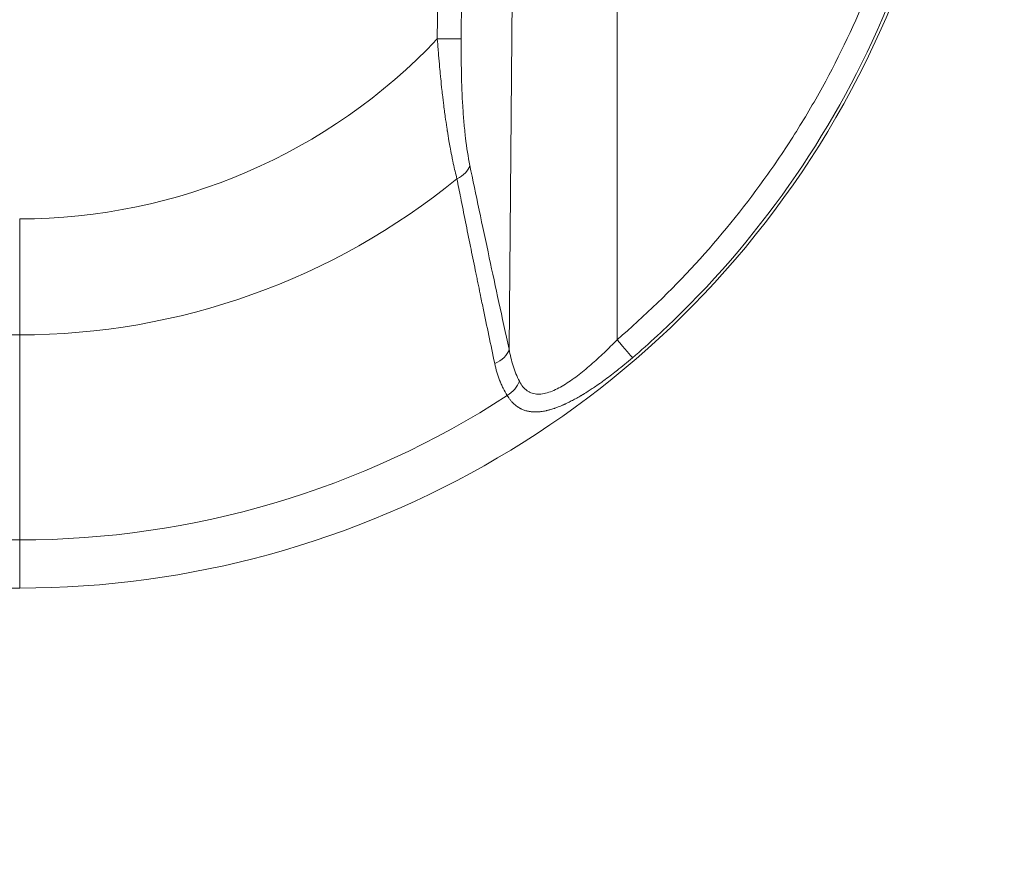
# Model space of a CAD drawing. Units: millimetres. Extents: x 1455 to 6221, y 2222 to 5663.
# Drawn here: x 4606 to 4726, y 3688 to 3791 of the extents above; entities that cross this region are included whole.
import ezdxf

# ---------------------------------------------------------------- set-up
doc = ezdxf.new("R2010")
doc.units = ezdxf.units.MM
doc.linetypes.add('ACAD_ISO03W100', pattern=[30, 12, -18])
doc.styles.get("Standard").update_dxf_attribs({"font": 'Squ721Rm.ttf'})
doc.dimstyles.new('ISO-25', dxfattribs={"dimtxt": 2.5, "dimasz": 2.5, "dimexe": 1.25, "dimexo": 0.625, "dimtad": 1, "dimtxsty": 'Standard', "dimcen": 2.5, "dimadec": 0, "dimazin": 0, "dimtfac": 1, "dimtmove": 0, "dimatfit": 3, "dimfxl": 1, "dimarcsym": 0})

# ---------------------------------------------------------------- blocks, each defined once
blk = doc.blocks.new('*D3')
at = {"color": 0, "lineweight": -2, "transparency": 16777216}
for p, q in [((5006.99, 4962.45), (5038.24, 4962.45)), ((5036.99, 4912.45), (5036.99, 3012.45)), ((5006.99, 2962.45), (5038.24, 2962.45))]:
    blk.add_line(p, q, dxfattribs=at)
at = {"color": 0, "transparency": 16777216}
for points in [[(5028.66, 4912.45), (5045.32, 4912.45), (5036.99, 4962.45)], [(5028.66, 3012.45), (5045.32, 3012.45), (5036.99, 2962.45)]]:
    blk.add_solid(points, dxfattribs=at)
at = {"layer": 'Defpoints', "color": 0, "transparency": 16777216}
for p in [(3918.91, 4962.45), (3917.66, 2962.45), (5036.99, 2962.45)]:
    blk.add_point(p, dxfattribs=at)
at = {"color": 0, "transparency": 16777216, "insert": (5097.96, 3962.45), "char_height": 80, "attachment_point": 5, "rotation": 90}
blk.add_mtext('200', dxfattribs=at)

msp = doc.modelspace()

# ---------------------------------------------------------------- linework, layer by layer
at = {"color": 0, "linetype": 'Continuous', "lineweight": 0}
for p, q in [((4656.884, 3795.001), (4656.83, 3788.904)), ((4659.748, 3788.877), (4659.802, 3794.975)), ((4665.581, 3751.057), (4665.954, 3794.975)), ((4678.745, 3793.549), (4678.741, 3752.218)), ((4659.748, 3788.877), (4656.83, 3788.904)), ((4605.921, 3721.949), (4605.921, 3766.949)), ((4415.621, 3752.806), (4605.921, 3752.806)), ((4526.291, 3727.806), (4605.921, 3727.806)), ((4415.621, 3721.949), (4605.921, 3721.949))]:
    msp.add_line(p, q, dxfattribs=at)
at = {"linetype": 'ACAD_ISO03W100', "ltscale": 2}
msp.add_circle((3917.662, 3962.449), 1000, dxfattribs=at)
at = {"color": 0, "linetype": 'Continuous', "lineweight": 0}
for radius, end in [(115, 92.63666), (70, 316.65771), (84.142, 309.30682), (109.142, 302.99168)]:
    msp.add_arc((4605.921, 3836.949), radius, 270, end, dxfattribs=at)
for centre, major_axis, ratio, start_param, end_param in [((4657.879, 3773.484), (2.938, 0.608), 0.6631719, -1.2368003, -0.3151703), ((4678.701, 3752.244), (1.953, -2.277), 0.0043078, 0.1952034, 1.5556043), ((4662.663, 3751.084), (2.931, 0.641), 0.6821309, -1.3132191, -0.3228656), ((4664.196, 3747.185), (2.538, 1.6), 0.7070761, -1.5614853, -0.7392111)]:
    msp.add_ellipse(centre, major_axis=major_axis, ratio=ratio, start_param=start_param, end_param=end_param, dxfattribs=at)
for points, knots in [([(4709.467, 3794.975), (4707.812, 3790.884), (4705.916, 3786.895), (4703.239, 3782.036), (4702.689, 3781.07), (4701.556, 3779.153), (4700.974, 3778.199), (4699.188, 3775.373), (4697.946, 3773.532), (4694.069, 3768.14), (4691.283, 3764.716), (4685.314, 3758.209), (4682.13, 3755.125), (4678.741, 3752.218)], [0, 0, 0, 0, 0.25, 0.25, 0.3125, 0.3125, 0.375, 0.375, 0.5, 0.5, 0.75, 0.75, 1, 1, 1, 1]), ([(4712.156, 3793.895), (4706.367, 3779.582), (4697.623, 3766.426), (4686.594, 3755.516), (4684.669, 3753.612), (4682.676, 3751.776), (4680.619, 3750.012)], [0, 0, 0, 0, 0.85142305, 0.85142305, 0.85142305, 1, 1, 1, 1]), ([(4659.223, 3771.842), (4659.146, 3772.133), (4659.071, 3772.433), (4658.997, 3772.744), (4658.922, 3773.056), (4658.849, 3773.378), (4658.777, 3773.71), (4658.749, 3773.843), (4658.72, 3773.978), (4658.692, 3774.114), (4658.618, 3774.468), (4658.545, 3774.832), (4658.475, 3775.204), (4658.466, 3775.253), (4658.456, 3775.302), (4658.447, 3775.351), (4658.429, 3775.446), (4658.412, 3775.541), (4658.394, 3775.638), (4658.344, 3775.912), (4658.295, 3776.191), (4658.246, 3776.474), (4658.181, 3776.859), (4658.116, 3777.251), (4658.054, 3777.651), (4658.05, 3777.68), (4658.045, 3777.709), (4658.04, 3777.738), (4658.022, 3777.857), (4658.004, 3777.976), (4657.986, 3778.096), (4657.922, 3778.515), (4657.861, 3778.94), (4657.801, 3779.373), (4657.796, 3779.406), (4657.792, 3779.439), (4657.787, 3779.472), (4657.767, 3779.62), (4657.747, 3779.769), (4657.727, 3779.919), (4657.69, 3780.199), (4657.653, 3780.482), (4657.617, 3780.768), (4657.562, 3781.207), (4657.509, 3781.653), (4657.457, 3782.103), (4657.436, 3782.289), (4657.414, 3782.477), (4657.394, 3782.665), (4657.343, 3783.119), (4657.295, 3783.577), (4657.248, 3784.039), (4657.237, 3784.151), (4657.226, 3784.262), (4657.215, 3784.374), (4657.18, 3784.732), (4657.145, 3785.093), (4657.112, 3785.455), (4657.068, 3785.932), (4657.026, 3786.413), (4656.986, 3786.897), (4656.966, 3787.136), (4656.946, 3787.375), (4656.927, 3787.615), (4656.893, 3788.043), (4656.861, 3788.472), (4656.83, 3788.904)], [0, 0, 0, 0, 0.0693533, 0.0693533, 0.0693533, 0.1392277, 0.1392277, 0.1392277, 0.1673287, 0.1673287, 0.1673287, 0.2404514, 0.2404514, 0.2404514, 0.25, 0.25, 0.25, 0.2685601, 0.2685601, 0.2685601, 0.3214934, 0.3214934, 0.3214934, 0.3933957, 0.3933957, 0.3933957, 0.3986185, 0.3986185, 0.3986185, 0.4199375, 0.4199375, 0.4199375, 0.4942944, 0.4942944, 0.4942944, 0.5, 0.5, 0.5, 0.52539, 0.52539, 0.52539, 0.5730643, 0.5730643, 0.5730643, 0.6463941, 0.6463941, 0.6463941, 0.676808, 0.676808, 0.676808, 0.75, 0.75, 0.75, 0.7676202, 0.7676202, 0.7676202, 0.8240573, 0.8240573, 0.8240573, 0.8983018, 0.8983018, 0.8983018, 0.9348883, 0.9348883, 0.9348883, 1, 1, 1, 1]), ([(4660.797, 3773.458), (4660.584, 3774.485), (4660.411, 3775.617), (4660.198, 3777.438), (4660.134, 3778.065), (4660.022, 3779.359), (4659.975, 3780.013), (4659.853, 3781.998), (4659.801, 3783.347), (4659.742, 3786.089), (4659.735, 3787.486), (4659.748, 3788.877)], [0, 0, 0, 0, 0.25, 0.25, 0.375, 0.375, 0.5, 0.5, 0.75, 0.75, 1, 1, 1, 1]), ([(4660.797, 3773.458), (4661.519, 3769.965), (4662.311, 3766.208), (4663.171, 3762.186), (4663.922, 3758.678), (4664.725, 3754.969), (4665.581, 3751.057)], [0, 0, 0, 0, 0.53407201, 0.53407201, 0.53407201, 1, 1, 1, 1]), ([(4663.832, 3749.314), (4663.587, 3750.474), (4663.346, 3751.618), (4663.11, 3752.744), (4662.873, 3753.871), (4662.641, 3754.981), (4662.414, 3756.074), (4662.293, 3756.659), (4662.172, 3757.24), (4662.053, 3757.815), (4661.959, 3758.269), (4661.866, 3758.72), (4661.774, 3759.168), (4661.728, 3759.391), (4661.682, 3759.615), (4661.636, 3759.837), (4661.613, 3759.948), (4661.59, 3760.059), (4661.568, 3760.17), (4661.556, 3760.225), (4661.545, 3760.281), (4661.534, 3760.336), (4661.524, 3760.384), (4661.514, 3760.433), (4661.504, 3760.481), (4661.503, 3760.486), (4661.502, 3760.491), (4661.501, 3760.497), (4661.489, 3760.555), (4661.475, 3760.624), (4661.461, 3760.687), (4661.26, 3761.67), (4661.062, 3762.64), (4660.868, 3763.597), (4660.662, 3764.615), (4660.459, 3765.618), (4660.261, 3766.605), (4660.063, 3767.595), (4659.869, 3768.569), (4659.679, 3769.528), (4659.524, 3770.309), (4659.372, 3771.081), (4659.223, 3771.842)], [0, 0, 0, 0, 0.1478071, 0.1478071, 0.1478071, 0.2957423, 0.2957423, 0.2957423, 0.375, 0.375, 0.375, 0.4375, 0.4375, 0.4375, 0.46875, 0.46875, 0.46875, 0.484375, 0.484375, 0.484375, 0.4921875, 0.4921875, 0.4921875, 0.4990234, 0.4990234, 0.4990234, 0.4997905, 0.4997905, 0.4997905, 0.5077466, 0.5077466, 0.5077466, 0.6309383, 0.6309383, 0.6309383, 0.7619779, 0.7619779, 0.7619779, 0.8931782, 0.8931782, 0.8931782, 1, 1, 1, 1]), ([(4678.741, 3752.218), (4678.221, 3751.674), (4677.696, 3751.147), (4676.635, 3750.127), (4676.099, 3749.635), (4675.286, 3748.928), (4675.013, 3748.698), (4674.463, 3748.249), (4674.186, 3748.03), (4673.355, 3747.402), (4672.804, 3747.02), (4671.98, 3746.523), (4671.704, 3746.37), (4671.157, 3746.097), (4670.888, 3745.978), (4670.358, 3745.782), (4670.097, 3745.705), (4669.584, 3745.602), (4669.332, 3745.576), (4668.854, 3745.584), (4668.625, 3745.618), (4668.297, 3745.72), (4668.19, 3745.762), (4667.985, 3745.863), (4667.886, 3745.922), (4667.602, 3746.122), (4667.428, 3746.287), (4667.109, 3746.679), (4666.963, 3746.907), (4666.833, 3747.159)], [0, 0, 0, 0, 0.125, 0.125, 0.25, 0.25, 0.3125, 0.3125, 0.375, 0.375, 0.5, 0.5, 0.5625, 0.5625, 0.625, 0.625, 0.6875, 0.6875, 0.75, 0.75, 0.8125, 0.8125, 0.84375, 0.84375, 0.875, 0.875, 0.9375, 0.9375, 1, 1, 1, 1]), ([(4666.833, 3747.159), (4666.529, 3747.748), (4666.28, 3748.373), (4665.868, 3749.676), (4665.706, 3750.355), (4665.581, 3751.057)], [0, 0, 0, 0, 0.5, 0.5, 1, 1, 1, 1]), ([(4680.619, 3750.012), (4680.305, 3749.742), (4679.991, 3749.479), (4679.365, 3748.963), (4679.052, 3748.712), (4678.709, 3748.442), (4678.678, 3748.417), (4678.395, 3748.195), (4678.144, 3748.002), (4677.634, 3747.617), (4677.374, 3747.425), (4676.952, 3747.119), (4676.79, 3747.003), (4676.604, 3746.872), (4676.58, 3746.855), (4676.534, 3746.824), (4676.513, 3746.808), (4676.474, 3746.781), (4676.457, 3746.77), (4676.435, 3746.754), (4676.431, 3746.751), (4676.233, 3746.614), (4676.041, 3746.483), (4675.766, 3746.299), (4675.682, 3746.244), (4675.509, 3746.13), (4675.42, 3746.072), (4675.195, 3745.927), (4675.06, 3745.841), (4674.832, 3745.699), (4674.738, 3745.641), (4674.614, 3745.566), (4674.584, 3745.548), (4674.545, 3745.524), (4674.536, 3745.519), (4674.483, 3745.487), (4674.439, 3745.46), (4674.373, 3745.421), (4674.351, 3745.408), (4674.311, 3745.384), (4674.293, 3745.374), (4674.271, 3745.361), (4674.267, 3745.358), (4674.068, 3745.242), (4673.875, 3745.132), (4673.51, 3744.93), (4673.338, 3744.838), (4672.988, 3744.657), (4672.812, 3744.569), (4672.579, 3744.457), (4672.521, 3744.43), (4672.419, 3744.382), (4672.375, 3744.362), (4672.294, 3744.325), (4672.257, 3744.309), (4672.212, 3744.289), (4672.2, 3744.283), (4672.188, 3744.278), (4672.182, 3744.275), (4672.18, 3744.274), (4672.164, 3744.267), (4672.149, 3744.261), (4672.129, 3744.252), (4672.125, 3744.25), (4672.118, 3744.247), (4672.117, 3744.246), (4671.987, 3744.19), (4671.861, 3744.137), (4671.629, 3744.043), (4671.521, 3744.001), (4671.326, 3743.928), (4671.238, 3743.897), (4671.115, 3743.854), (4671.079, 3743.842), (4670.872, 3743.772), (4670.703, 3743.721), (4670.486, 3743.661), (4670.435, 3743.647), (4670.352, 3743.625), (4670.32, 3743.617), (4670.247, 3743.6), (4670.206, 3743.59), (4670.144, 3743.576), (4670.124, 3743.571), (4670.088, 3743.563), (4670.074, 3743.56), (4670.053, 3743.556), (4670.048, 3743.555), (4669.855, 3743.514), (4669.671, 3743.482), (4669.454, 3743.454), (4669.416, 3743.449), (4669.276, 3743.434), (4669.175, 3743.426), (4669.068, 3743.42), (4669.061, 3743.419), (4668.965, 3743.414), (4668.876, 3743.412), (4668.724, 3743.411), (4668.659, 3743.413), (4668.563, 3743.416), (4668.531, 3743.418), (4668.468, 3743.422), (4668.438, 3743.424), (4668.394, 3743.427), (4668.381, 3743.429), (4668.331, 3743.433), (4668.295, 3743.437), (4668.222, 3743.445), (4668.186, 3743.45), (4668.011, 3743.475), (4667.877, 3743.502), (4667.664, 3743.556), (4667.584, 3743.579), (4667.44, 3743.626), (4667.375, 3743.65), (4667.245, 3743.701), (4667.179, 3743.73), (4667.102, 3743.765), (4667.091, 3743.771), (4667.046, 3743.792), (4667.012, 3743.809), (4666.962, 3743.836), (4666.945, 3743.844), (4666.912, 3743.862), (4666.895, 3743.872), (4666.812, 3743.919), (4666.746, 3743.958), (4666.672, 3744.007), (4666.662, 3744.013), (4666.634, 3744.032), (4666.617, 3744.044), (4666.587, 3744.064), (4666.574, 3744.073), (4666.48, 3744.14), (4666.4, 3744.202), (4666.243, 3744.333), (4666.166, 3744.403), (4666.049, 3744.518), (4666.007, 3744.56), (4665.893, 3744.681), (4665.821, 3744.763), (4665.681, 3744.934), (4665.613, 3745.023), (4665.485, 3745.201), (4665.425, 3745.29), (4665.361, 3745.389), (4665.356, 3745.397), (4665.351, 3745.406)], [0, 0, 0, 0, 0.0553762, 0.0553762, 0.1109933, 0.1109933, 0.1165964, 0.1165964, 0.1614905, 0.1614905, 0.2083668, 0.2083668, 0.2378044, 0.2378044, 0.2421875, 0.2421875, 0.2460938, 0.2460938, 0.2493146, 0.2493146, 0.25, 0.25, 0.2826677, 0.2826677, 0.2970571, 0.2970571, 0.3125, 0.3125, 0.3359832, 0.3359832, 0.3524954, 0.3524954, 0.3577835, 0.3577835, 0.359375, 0.359375, 0.3671875, 0.3671875, 0.3710938, 0.3710938, 0.3743412, 0.3743412, 0.375, 0.375, 0.4076935, 0.4076935, 0.4375, 0.4375, 0.46875, 0.46875, 0.4791418, 0.4791418, 0.4870741, 0.4870741, 0.4937587, 0.4937587, 0.495221, 0.4959765, 0.4959765, 0.4962735, 0.4962735, 0.4990409, 0.4990409, 0.4998645, 0.4998645, 0.5001419, 0.5001419, 0.5217912, 0.5217912, 0.5405515, 0.5405515, 0.5562479, 0.5562479, 0.5627426, 0.5627426, 0.5937214, 0.5937214, 0.6033372, 0.6033372, 0.609375, 0.609375, 0.6171875, 0.6171875, 0.6210938, 0.6210938, 0.6240292, 0.6240292, 0.625, 0.625, 0.6591761, 0.6591761, 0.6664666, 0.6664666, 0.6861317, 0.6861317, 0.6875, 0.6875, 0.7053015, 0.7053015, 0.7184595, 0.7184595, 0.7251519, 0.7251519, 0.7316175, 0.7316175, 0.734375, 0.734375, 0.7421875, 0.7421875, 0.75, 0.75, 0.7792769, 0.7792769, 0.7975533, 0.7975533, 0.8125, 0.8125, 0.8284185, 0.8284185, 0.8311405, 0.8311405, 0.8395024, 0.8395024, 0.8436073, 0.8436073, 0.8478499, 0.8478499, 0.8645882, 0.8645882, 0.8671875, 0.8671875, 0.8717323, 0.8717323, 0.875, 0.875, 0.897555, 0.897555, 0.9202064, 0.9202064, 0.9328342, 0.9328342, 0.9553125, 0.9553125, 0.9776563, 0.9776563, 0.9981797, 0.9981797, 1, 1, 1, 1]), ([(4665.351, 3745.406), (4665.17, 3745.692), (4665.003, 3745.991), (4664.772, 3746.458), (4664.662, 3746.697), (4664.541, 3746.983), (4664.483, 3747.128), (4664.459, 3747.191), (4664.442, 3747.232), (4664.434, 3747.254), (4664.181, 3747.918), (4663.984, 3748.598), (4663.832, 3749.314)], [0, 0, 0, 0, 0.25, 0.25, 0.375, 0.4375, 0.46875, 0.484375, 0.484375, 0.5, 0.5, 1, 1, 1, 1])]:
    msp.add_open_spline(points, degree=3, knots=knots, dxfattribs=at)

# ---------------------------------------------------------------- dimensions: what is measured, and where the dimension line sits
dim = msp.add_linear_dim(base=(5036.989, 2962.449), p1=(3918.912, 4962.449), p2=(3917.662, 2962.449), angle=90, text='200', dimstyle='ISO-25', override={"dimtxt": 80, "dimasz": 50, "dimgap": 20, "dimtad": 2, "dimfxl": 30, "dimfxlon": 1})
dim.commit()
dim.dimension.update_dxf_attribs({"geometry": '*D3', "text_midpoint": (5097.956, 3962.449)})

doc.saveas('drawing.dxf')
